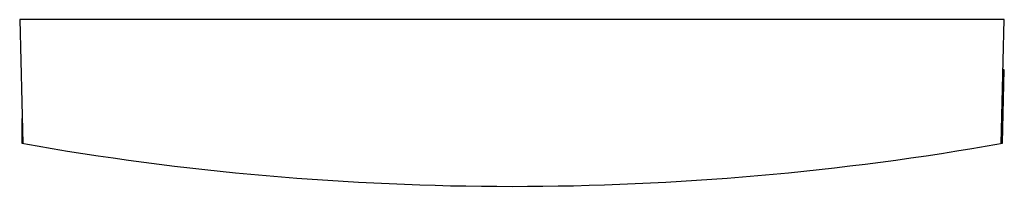
# Model space of a CAD drawing. Units: millimetres. Extents: x 6 to 50.8, y 36.4 to 44.
import ezdxf

# ---------------------------------------------------------------- set-up
doc = ezdxf.new("R2010")
doc.units = ezdxf.units.MM
doc.header["$LTSCALE"] = 5.220749
doc.layers.get('0').update_dxf_attribs({"linetype": 'CONTINUOUS'})

msp = doc.modelspace()

# ---------------------------------------------------------------- linework, layer by layer
at = {"color": 7}
for p, q in [((6.013, 44.034), (6.161, 38.388)), ((50.813, 44.034), (6.013, 44.034)), ((50.665, 38.388), (50.813, 44.034)), ((50.725, 38.399), (50.811, 41.743)), ((50.813, 41.753), (50.753, 41.753)), ((50.811, 41.743), (50.753, 41.743)), ((50.813, 41.753), (50.811, 41.743)), ((6.113, 39.534), (6.112, 39.526)), ((6.112, 39.526), (6.112, 38.397)), ((6.112, 39.526), (6.131, 39.526)), ((6.131, 39.534), (6.113, 39.534))]:
    msp.add_line(p, q, dxfattribs=at)
msp.add_arc((28.413, 164.134), 127.7, 259.94268, 280.06237, dxfattribs=at)

doc.saveas('drawing.dxf')
